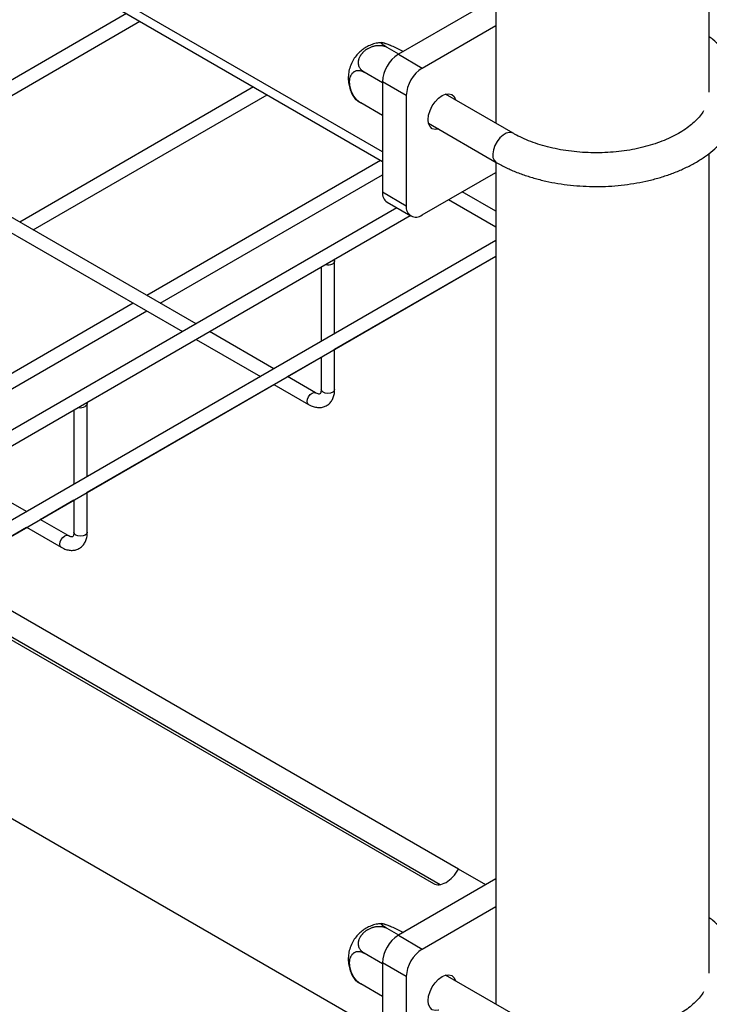
# Model space of a CAD drawing. Units: inches. Extents: x 0.4 to 11.2, y 0.5 to 8.3.
# Drawn here: x 9.1 to 9.3, y 6.5 to 6.9 of the extents above; entities that cross this region are included whole.
import ezdxf

# ---------------------------------------------------------------- set-up
doc = ezdxf.new("R2010")
doc.units = ezdxf.units.IN
doc.header["$MEASUREMENT"] = 0
doc.linetypes.add('SLD-Solid', pattern=[0])

msp = doc.modelspace()

# ---------------------------------------------------------------- linework, layer by layer
at = {"color": 7, "linetype": 'SLD-Solid', "lineweight": 25}
for p, q in [((9.332367799095298, 6.869300766562179), (9.332367799095298, 7.173189051105253)), ((9.253201194290789, 7.169922054621466), (9.253201194290789, 6.857739111909019)), ((9.211142732477953, 6.847150251310235), (8.981848140649028, 6.979519201620743)), ((9.211142677167128, 6.847150688544416), (8.98184850016939, 6.979519399377978)), ((9.098723564002732, 6.908499368712932), (9.211142649511716, 6.843601212044701)), ((9.253201249601613, 6.904188089864369), (9.21703527119988, 6.883309914937497)), ((9.116186850722343, 6.898418089026798), (9.029451955136413, 6.848347099596017)), ((9.034452357909446, 6.845460406337339), (9.121187253495377, 6.89553139576812)), ((9.22587410693818, 6.878207363676632), (9.253201194290789, 6.89398295541238)), ((9.21720280768825, 6.883406588012038), (9.212932867323168, 6.885871572116138)), ((9.21703527119988, 6.883309914937497), (9.22587410693818, 6.878207363676632)), ((9.211142732477953, 6.87277952255356), (9.204296413892873, 6.876731818145748)), ((9.163327298774819, 6.871204487623896), (9.076592403188886, 6.821133498193116)), ((9.21998151290543, 6.868001091453483), (9.211142677167128, 6.873103642714348)), ((9.211142677167128, 6.873103642714348), (9.211142677167128, 6.832276597623549)), ((9.081592805961922, 6.818246804934438), (9.168327701547852, 6.868317794365218)), ((9.21998151290543, 6.868001091453483), (9.21998151290543, 6.827174046362686)), ((9.259586552461839, 6.85405299947253), (9.234486500159681, 6.868542951239269)), ((9.211142732477953, 6.860676851625196), (9.203093624696393, 6.865323502640742)), ((9.141991231067726, 6.783379519506468), (9.009488066026803, 6.859871968497036)), ((9.006988237988354, 6.855541692240671), (9.13699080063928, 6.780492810282661)), ((9.228236985374382, 6.857717260603548), (9.253336982365715, 6.843227340767067)), ((9.332367799095298, 6.542684469706688), (9.332367799095298, 6.846572818120661)), ((9.210467774482707, 6.843990870255865), (9.123732878896774, 6.793919880825086)), ((9.253201194290789, 6.843305757765975), (9.253201194290789, 6.531122815053527)), ((9.128733254014396, 6.791033203531537), (9.211142621856304, 6.838607118947407)), ((9.22587410693818, 6.823771282265267), (9.253201194290789, 6.839546874001015)), ((9.211142677167128, 6.832276597623549), (9.21998151290543, 6.827174046362686)), ((9.253201194290789, 6.82509472722083), (9.240683912148002, 6.832320800390569)), ((9.216476300004274, 6.826378785111653), (8.820948481113067, 6.598045435477764)), ((9.21286892800968, 6.828461235234164), (9.221707763747983, 6.823358683973298)), ((9.235683481719557, 6.829434091166762), (9.253201138979964, 6.819321362885802)), ((8.823448253840692, 6.593715255022557), (9.221476675121895, 6.823492171689004)), ((9.253201194290789, 6.814238264372078), (8.824484004346221, 6.566745098657236)), ((8.826983777073847, 6.562414854331132), (9.253201138979964, 6.808464900037049)), ((9.193407482432713, 6.773941606149985), (9.253201249601613, 6.808459813195894)), ((9.188407494490866, 6.804401718014586), (9.188407494490866, 6.77683363284694)), ((9.193407427121889, 6.779720054584233), (9.193407427121889, 6.806690180395451)), ((9.118732448468329, 6.791033193783605), (9.031997552882398, 6.740962204352825)), ((9.03699792800002, 6.738075527059276), (9.12373282358595, 6.788146516490057)), ((9.170868874427851, 6.766708810840679), (9.146991661496171, 6.780492832464988)), ((9.141991203412314, 6.77760613920631), (9.165868443999406, 6.763822101616871)), ((9.193407427121889, 6.759058649079819), (9.193407427121889, 6.773946700152836)), ((9.175873729722284, 6.763819586163507), (9.188407494490866, 6.77105517455058)), ((9.188407494490866, 6.771060278415542), (9.188407494490866, 6.759058681010079)), ((9.101672156418337, 6.720983929677723), (9.170873299293838, 6.760932899122026)), ((9.170868874427851, 6.76093541457539), (9.18376492509899, 6.75349068298851)), ((9.186264753137438, 6.757820959244875), (9.175869304856299, 6.763822123799199)), ((9.10167210110751, 6.726762378111973), (9.10167210110751, 6.753732503923191)), ((9.096672168476488, 6.751444041542324), (9.096672168476488, 6.723875956374679)), ((9.079133548413475, 6.713751134368418), (9.055256335481795, 6.727535155992728)), ((9.10167210110751, 6.706100972607558), (9.10167210110751, 6.720989023680575)), ((9.084138403707907, 6.710861909691246), (9.096672168476488, 6.718097498078319)), ((9.096672168476488, 6.718102601943282), (9.096672168476488, 6.706101004537818)), ((9.094529427123062, 6.704863282772615), (9.08413397884192, 6.710864447326937)), ((9.009936830403959, 6.668026253205462), (9.07913797327946, 6.707975222649766)), ((9.079133659035124, 6.707977801963649), (9.092029709706262, 6.700533070376768)), ((9.239352304040521, 6.581226299995513), (9.06257597645025, 6.683277101700987)), ((9.053296368748976, 6.677920098202067), (9.230073083515023, 6.575869072984777)), ((9.06257597645025, 6.673626081120474), (9.23254818761478, 6.575503212219182)), ((9.211142732477953, 6.520533890583845), (8.982793789820931, 6.652356929247469)), ((9.211142677167128, 6.520534327818027), (8.982794149341293, 6.652357127004704)), ((9.249442823744442, 6.575402037696374), (9.239352691216295, 6.581226947218187)), ((9.253201249601613, 6.577571729137978), (9.21703527119988, 6.556693554211106)), ((9.22587410693818, 6.551591002950241), (9.253201194290789, 6.56736659468599)), ((9.21720280768825, 6.556790291156547), (9.212932867323168, 6.559255275260647)), ((9.21703527119988, 6.556693554211106), (9.22587410693818, 6.551591002950241)), ((9.211142732477953, 6.546163161827169), (9.204296413892873, 6.550115457419357)), ((9.21998151290543, 6.541384794597992), (9.211142677167128, 6.546487345858857)), ((9.211142677167128, 6.546487345858857), (9.211142677167128, 6.505660300768058)), ((9.21998151290543, 6.541384794597992), (9.21998151290543, 6.500557749507193)), ((9.259586552461839, 6.527436702617038), (9.234486500159681, 6.541926654383778)), ((9.211142732477953, 6.534060490898805), (9.203093624696393, 6.538707141914352))]:
    msp.add_line(p, q, dxfattribs=at)
at = {"color": 7, "linetype": 'SLD-Solid', "lineweight": 25, "flags": 128}
for points in [[(9.231993032866086, 6.855548907453438), (9.231905309897925, 6.85552451700134), (9.230661811934379, 6.855401426718458), (9.229593981150455, 6.855731164626079), (9.228774606591609, 6.856491241337732), (9.228259441569259, 6.857629852322822), (9.228083774389638, 6.859069454998754), (9.228259441569259, 6.86071181481221), (9.228774606591609, 6.862445222671497), (9.229593981150455, 6.864151329111985), (9.230661811934379, 6.8657139581999), (9.231905309897925, 6.867026643976633), (9.23323973885747, 6.86799984739285)], [(9.23323973885747, 6.86799984739285), (9.234574278438666, 6.868567406719146), (9.235817776402213, 6.868690433131129), (9.236885607186137, 6.868360695223509), (9.237704981744983, 6.867600618511855), (9.238220036145684, 6.866461943666246), (9.23824260296221, 6.866374566158902)], [(9.193248629743838, 6.807196434660021), (9.193407427121889, 6.806690180395451), (9.193217157884515, 6.806137914626925), (9.19267516711213, 6.805669657371175)], [(9.101513303729462, 6.754238758187761), (9.10167210110751, 6.753732503923191), (9.101481831870139, 6.753180238154664), (9.100939841097754, 6.752711980898915)], [(9.231993032866086, 6.528932610597947), (9.231905309897925, 6.528908156274949), (9.230661811934379, 6.528785129862966), (9.229593981150455, 6.529114867770588), (9.228774606591609, 6.52987494448224), (9.228259441569259, 6.531013491596433), (9.228083774389638, 6.532453094272364), (9.228259441569259, 6.534095517956719), (9.228774606591609, 6.535828861945107), (9.229593981150455, 6.537535032256494), (9.230661811934379, 6.539097661344408), (9.231905309897925, 6.540410283250243), (9.23323973885747, 6.541383550537359)], [(9.23323973885747, 6.541383550537359), (9.234574278438666, 6.541951045992755), (9.235817776402213, 6.542074136275638), (9.236885607186137, 6.541744398368016), (9.237704981744983, 6.540984257785465), (9.238220036145684, 6.539845646810755), (9.23824260296221, 6.539758269303409)]]:
    msp.add_lwpolyline(points, dxfattribs=at)
at = {"color": 8, "linetype": 'SLD-Solid', "lineweight": 25, "flags": 128}
for points in [[(9.259585114380393, 6.854053702187358), (9.259250815755196, 6.854209003711106), (9.25822247690019, 6.85433748071033), (9.257063493876965, 6.854043400100529), (9.255859930328938, 6.853348597653538), (9.254701057927363, 6.852304608808212), (9.253672719072357, 6.850988837039278), (9.25285124270217, 6.849498869918221), (9.252297470724097, 6.847945198391327), (9.252052665013453, 6.846443105559556), (9.252134746277482, 6.845103916718308), (9.252537851568752, 6.844027079407462), (9.253231891798562, 6.843292307332323), (9.253338641690458, 6.843226446418782)], [(9.18376470385569, 6.753490874621968), (9.183381621083004, 6.753931811383605), (9.183247105157047, 6.754635361958125), (9.183381621083004, 6.755494221314914), (9.18376492509899, 6.756377711494154), (9.184338387730696, 6.757151325883941), (9.185014839118214, 6.757697166984142), (9.18569140112738, 6.757932403892133), (9.186249819214737, 6.757829455475739)], [(9.19267516711213, 6.758038126055543), (9.191864144487832, 6.7577253053031), (9.19090748846179, 6.757615465210376), (9.189950666503272, 6.75772527337284), (9.189139643878974, 6.758038157985802), (9.188597708417413, 6.758506319450774), (9.188407494490866, 6.759058681010079)], [(9.193407427121889, 6.759058649079819), (9.193217157884515, 6.758506383311293), (9.19267516711213, 6.758038126055543)], [(9.100939841097754, 6.705080449583282), (9.100128818473454, 6.704767628830838), (9.099172162447411, 6.704657788738116), (9.098215451110544, 6.704767660761099), (9.097404317864598, 6.705080481513542), (9.096862493024686, 6.705548706839032), (9.096672168476488, 6.706101004537818)], [(9.10167210110751, 6.706100972607558), (9.101481831870139, 6.705548706839032), (9.100939841097754, 6.705080449583282)], [(9.092029377841312, 6.700533198149706), (9.091646405690275, 6.700974198771863), (9.091511779142671, 6.701677685485865), (9.091646405690275, 6.702536608703172), (9.092029599084611, 6.703420035021893), (9.09260306171632, 6.70419364941168), (9.093279513103836, 6.704739490511882), (9.093956075113002, 6.704974727419873), (9.09451449320036, 6.704871779003478)]]:
    msp.add_lwpolyline(points, dxfattribs=at)
at = {"color": 7, "linetype": 'SLD-Solid', "lineweight": 18}
msp.add_circle((8.96862642671133, 6.89812030534838), 0.7405025466195863, dxfattribs=at)
at = {"color": 7, "linetype": 'SLD-Solid', "lineweight": 25}
for centre, radius, start, end in [((9.22393636503365, 6.87252138505109), 0.01280693067102366, 122.605808465528, 177.3941913888464), ((9.232775200771956, 6.867418833790224), 0.01280693067102695, 122.6058084655481, 177.3941913888432), ((9.215226401929913, 6.831826068269075), 0.004108501507535572, 173.7044087248323, 234.9840930176831), ((9.223573805194501, 6.826591339538027), 0.003639245956736054, 170.7862858253336, 309.2038938823934), ((9.190897043684894, 6.809146105151738), 0.003904793476416782, 257.1788244646008, 297.0887040113932), ((9.099161717670516, 6.756188428679492), 0.003904793476430996, 257.1788244646499, 297.0887040113215), ((9.223936134616435, 6.545905153712977), 0.01280669751348814, 122.6052519971625, 177.3944373360493), ((9.232774970354745, 6.540802602452111), 0.01280669751349442, 122.6052519971917, 177.3944373360468)]:
    msp.add_arc(centre, radius, start, end, dxfattribs=at)
msp.add_ellipse((9.234712913578344, 6.583905499409014), major_axis=(0.00463999679650584, 0.008036274807259323), ratio=0.5773346305488497, start_param=3.141633285620658, end_param=4.712429612415765, dxfattribs=at)
for points, knots in [([(9.253336982365715, 6.843227340767067), (9.253972898924678, 6.842870934304744), (9.255796688702814, 6.841848771170786), (9.259013460507736, 6.840325980616989), (9.26303874379341, 6.838736670683041), (9.267268283766096, 6.837381366739426), (9.271664686939847, 6.836262666527332), (9.276196076653108, 6.835386692778721), (9.280828660185625, 6.834756854704448), (9.285529062213108, 6.834376326815493), (9.290263559397829, 6.834246419634464), (9.294998330944889, 6.834367708337409), (9.29969932762975, 6.834739834605797), (9.304332924687571, 6.835360693806437), (9.308866199238485, 6.836227841718455), (9.313266889205215, 6.837337491694061), (9.317503602297451, 6.838685643911009), (9.321545543532409, 6.840267150841081), (9.325362176197553, 6.842076637588691), (9.32892284600304, 6.844107633938637), (9.332195442475701, 6.846351789783738), (9.335146254190425, 6.848796982509996), (9.337741040226216, 6.851425516467651), (9.339947642229797, 6.854212975553833), (9.341738971999622, 6.857128219184234), (9.34309770147808, 6.860134305901126), (9.344016221893208, 6.863193667990124), (9.344497899469156, 6.866271103479523), (9.344551114418461, 6.869337063190194), (9.34418745309835, 6.872366192732095), (9.343418227768167, 6.875338212415426), (9.342252817737188, 6.878237416424565), (9.340695826395674, 6.881050818984328), (9.338756278709724, 6.883768252364402), (9.336418536684368, 6.886358447815857), (9.33428067145136, 6.888377731531437), (9.332816357240892, 6.889458958711404), (9.332367854406122, 6.889790126333612)], [0, 0, 0, 0, 0.01615912828210114, 0.04634389931999768, 0.07648318414222406, 0.1065701283821695, 0.1365963029559759, 0.1665645068563743, 0.1964846779402129, 0.2263706119084574, 0.2562383168751104, 0.2861041981905244, 0.3159833512500897, 0.3458885577886349, 0.3758380558704534, 0.4058495572955392, 0.4359375262010151, 0.4661164328078011, 0.4963925852190095, 0.5267591012113937, 0.5571928915129228, 0.5876136700341118, 0.6179044838264545, 0.6479112590527275, 0.6774720614257244, 0.7064607346016106, 0.7348412507798575, 0.7626839902932485, 0.7901474872561115, 0.8174465483002598, 0.8447461089657806, 0.8722605863738755, 0.9001717676457655, 0.9285946518882171, 0.9575567566397177, 0.9870001159397428, 1, 1, 1, 1]), ([(9.21084233938837, 6.887642619766202), (9.210337416868702, 6.887606387780441), (9.209154594107249, 6.887521511357265), (9.207361550700657, 6.887022556462032), (9.205517429270625, 6.88623503405158), (9.203828784481436, 6.885179779153384), (9.202302567495648, 6.883875899481793), (9.200945113952216, 6.882298357665939), (9.199777915423072, 6.880393267409276), (9.198947090481138, 6.878272218494584), (9.198500385293725, 6.87605449339619), (9.198425596618273, 6.873887784027629), (9.198698761310213, 6.871732204962812), (9.199339323680128, 6.869649784926939), (9.20008599835143, 6.86801411216287), (9.20072093967714, 6.867167792611677), (9.200916977807353, 6.866906491455713)], [0, 0, 0, 0, 0.05415917760059398, 0.1268723527125428, 0.1980935096696024, 0.2685442625603389, 0.3393750597252435, 0.4124519859208615, 0.4906751069249371, 0.5777247443283111, 0.655143049133402, 0.732036535230501, 0.809113347896031, 0.8867613396152776, 0.9650375643376606, 1, 1, 1, 1]), ([(9.204296413892873, 6.876731818145748), (9.204284506442676, 6.876738707592966), (9.204207698802968, 6.876783147180858), (9.204005832723917, 6.876909089460001), (9.203705969062408, 6.877126547287417), (9.203433567944199, 6.877370504343533), (9.203232190427562, 6.877581588320209), (9.203089794742548, 6.87774824643539), (9.202958865054683, 6.877919708838649), (9.20279999790543, 6.878153514920581), (9.20262712749773, 6.878459146509302), (9.20248847293024, 6.878783541360677), (9.202398665441992, 6.879054762311427), (9.202342191881613, 6.879264062649552), (9.20229781343712, 6.879475041198167), (9.202254449464167, 6.879756776722647), (9.202227938377868, 6.880115146252446), (9.202241442704002, 6.880557769077725), (9.202291418299652, 6.880934911019315), (9.202354349410374, 6.881236848753848), (9.202431126166172, 6.881533980337962), (9.202553814185753, 6.881903743284432), (9.202745209979094, 6.882347401136746), (9.20294176303208, 6.882714702299147), (9.203130265502665, 6.883019970262194), (9.203296464469407, 6.883264802171428), (9.20348805221822, 6.883519914873287), (9.203694412144452, 6.88377021869112), (9.203899262617247, 6.883996908359687), (9.204159530010264, 6.884262989455988), (9.204485570299774, 6.884563777588548), (9.204909310136328, 6.884905350023545), (9.205288106534852, 6.885171067416691), (9.205602055032694, 6.885368899769238), (9.20591857076005, 6.885554388978091), (9.206325170363607, 6.885767632773839), (9.206833560845695, 6.885994521185592), (9.207271866809826, 6.886157306279779), (9.207626185150819, 6.886269661149854), (9.207978132399974, 6.886368908095231), (9.208420240669248, 6.88647105388855), (9.208957007714842, 6.886558307389971), (9.209406320630334, 6.886600408809192), (9.209762096327482, 6.886614836544116), (9.210110656295097, 6.886616536484341), (9.210539822102854, 6.886595825462118), (9.211045941132902, 6.886533349546786), (9.211457072511141, 6.886449169605425), (9.211801476494465, 6.88635623757484), (9.212082690199063, 6.886265188801257), (9.212377577457454, 6.886150521159133), (9.212662920387993, 6.886020827740311), (9.21284278653521, 6.885921378439088), (9.212932867323168, 6.885871572116138)], [0, 0, 0, 0, 0.00243069864661171, 0.01567894240709616, 0.04228092368126723, 0.06926589181317312, 0.08291904156373305, 0.09664612824452291, 0.1103990638284467, 0.1236464339753266, 0.1502491421085068, 0.1772339376395562, 0.1908883448924136, 0.2046186278274267, 0.2183732032646657, 0.2315940707415322, 0.2581395094333633, 0.2850770128419401, 0.312401038808483, 0.3261279255058855, 0.3393028441058326, 0.3657584317392008, 0.3925899915613335, 0.4198182407618157, 0.4334993930351629, 0.4500100943313189, 0.4665704656692652, 0.4832675405181943, 0.5000084789416485, 0.5131170023202628, 0.5394484363297305, 0.5661591305731566, 0.5932483800213055, 0.606866877824008, 0.6199739341132581, 0.6463050537494469, 0.6730136948084707, 0.70010119149606, 0.7137135628966387, 0.7268510455805555, 0.7532291102595425, 0.7799887847207968, 0.8071279233562796, 0.820763166587571, 0.8339511161784566, 0.8604415510363361, 0.887309268630785, 0.9145641010262977, 0.9282592269062008, 0.9460510147780214, 0.9639038060982648, 0.9819222591953164, 1, 1, 1, 1]), ([(9.212932867323168, 6.885871572116138), (9.2128056135168, 6.885945694876824), (9.212550229609263, 6.886094450822137), (9.212199367252474, 6.886307926722926), (9.21187434850535, 6.886513264375089), (9.211584509011873, 6.886705502743816), (9.211332590216879, 6.886882632563253), (9.21111890153139, 6.887043848375018), (9.210942110289164, 6.887190478852174), (9.210807409800955, 6.887318908538488), (9.210714363348684, 6.887428526121744), (9.210663568822559, 6.887519134904148), (9.210654968611001, 6.887590780723927), (9.210690121259471, 6.887641492513599), (9.21076761722079, 6.887671100190245), (9.210885989702014, 6.887679972994604), (9.211046687351725, 6.887667826200126), (9.211313407869941, 6.887623833295408), (9.211657134190672, 6.887538474769447), (9.212068702986171, 6.887414345147391), (9.212523632501359, 6.88726478977162), (9.213038814105866, 6.887078899361157), (9.213601319736584, 6.886861432124253), (9.214192548776973, 6.886624060651934), (9.214821745401052, 6.886358630777365), (9.215472930172977, 6.886071930703769), (9.216136327877756, 6.885772236993075), (9.21681062481142, 6.885456101294172), (9.217479862495697, 6.885131548669038), (9.217976127117018, 6.884884616653904), (9.218464255616167, 6.884637812865753), (9.21876664700824, 6.884476979244313), (9.218917719811717, 6.884396627796748)], [0, 0, 0, 0, 0.02901755866681278, 0.05823493796294821, 0.08808284582946813, 0.1181491918718186, 0.1472784987571362, 0.1766053066854167, 0.2062462431807372, 0.2363238840572401, 0.2653797129570189, 0.2946437879631724, 0.3245462903725828, 0.3546682451089267, 0.3837298388263287, 0.4129937026693244, 0.4425733456816399, 0.4725925169251426, 0.5306268290671379, 0.560083110959868, 0.5899746863207699, 0.6479247894191402, 0.677261164548626, 0.7070777981904937, 0.7650449116729461, 0.7944691360136388, 0.8243128384958364, 0.8825014852073219, 0.9120348565292054, 0.941993171182781, 0.9710201597005836, 0.9999999999999999, 0.9999999999999999, 0.9999999999999999, 0.9999999999999999]), ([(9.203093624696393, 6.865323502640742), (9.202964280642853, 6.865402137523876), (9.202704701395266, 6.865559949060156), (9.202320330189112, 6.865847461046533), (9.201940663559927, 6.866172518387681), (9.201574469338025, 6.866532817734216), (9.20122608123155, 6.866922484354434), (9.200895419275348, 6.867339804027511), (9.200580864632782, 6.867788755170563), (9.200289323194768, 6.868260540447518), (9.200023999004515, 6.868749003306253), (9.199784720891767, 6.869252624702228), (9.199570691377371, 6.869775354066616), (9.199387131243604, 6.87030624237172), (9.199235732695827, 6.870838622499707), (9.199116214962542, 6.87136913002583), (9.199028222085188, 6.871903222602083), (9.198956616046194, 6.872601837960397), (9.198951976245635, 6.873281167723052), (9.199013949523692, 6.873924589484171), (9.199120285282225, 6.874539643743892), (9.199292051950886, 6.875107892733801), (9.199523991650505, 6.875615472094048), (9.199795668072294, 6.876080015951381), (9.200123700582035, 6.876475683951476), (9.200499825527555, 6.876792805103688), (9.200906753783457, 6.877056192427525), (9.201355331758945, 6.877235532679732), (9.201834825350174, 6.877326891097354), (9.202270497950744, 6.877354628437394), (9.202786860941368, 6.877311708218945), (9.20331615699936, 6.87717849840508), (9.203822462921096, 6.876986668992668), (9.204126952175807, 6.876822940360253), (9.204296413892873, 6.876731818145748)], [0, 0, 0, 0, 0.02642997745371591, 0.05304204927325634, 0.08022755068746604, 0.1076134346648985, 0.1340458739694162, 0.1606621898486929, 0.1878550402546332, 0.2152478977603655, 0.2417155715734072, 0.2683679222222739, 0.2956022994264202, 0.3230410123386569, 0.3495119076974947, 0.3761626154014285, 0.4031094071502076, 0.4304498812266943, 0.4833086838202076, 0.510139562360925, 0.5373631083990503, 0.5900982041345978, 0.6168639253269893, 0.644022232714951, 0.696819917052648, 0.7236171111706173, 0.7508017442456943, 0.8038026410533025, 0.8307007532280156, 0.8579881359804576, 0.8977880329641673, 0.9382211338193283, 0.9656173326991792, 1, 1, 1, 1]), ([(9.20088168950112, 6.866881263851905), (9.200900264341216, 6.866855714981508), (9.200943031719302, 6.86679689034591), (9.201058881112962, 6.866682659889557), (9.201221095924105, 6.866542385685552), (9.201457939381024, 6.866359075819664), (9.201791974048737, 6.866123589201901), (9.20219837227008, 6.865860099049671), (9.202633073523241, 6.865592533357785), (9.202928953841294, 6.86541969503109), (9.203093624696393, 6.865323502640742)], [0, 0, 0, 0, 0.08400612604253416, 0.1934187177559858, 0.3040048483065605, 0.4161821564522336, 0.5798046462704944, 0.7460248195981631, 0.8586512600572168, 1, 1, 1, 1]), ([(9.330219360726913, 6.86234089826743), (9.3301391901367, 6.862192841875312), (9.329725706643268, 6.861429234247199), (9.328617494174805, 6.860024922987614), (9.326864183632631, 6.858180437119833), (9.324740177978322, 6.856403950490497), (9.322290992807472, 6.854717436043257), (9.319522643184872, 6.853140677476663), (9.316459329394618, 6.851696103705181), (9.313127660760152, 6.850404873749668), (9.309558728861433, 6.849285845092482), (9.305787731244312, 6.848355592926381), (9.301852986629713, 6.847628300198501), (9.297795444819672, 6.847114485987382), (9.293657476831207, 6.846821945673683), (9.289482794551967, 6.846755227544458), (9.285315713471537, 6.846915375882173), (9.28120080879375, 6.847300555419038), (9.277182060170132, 6.847905096618768), (9.27330223834125, 6.848720214851657), (9.269602572787269, 6.849733781040158), (9.266121211620671, 6.850930247920049), (9.262953938415892, 6.852267319421656), (9.260832489923292, 6.853342262045337), (9.259774142633692, 6.853945989802915), (9.259586552461839, 6.85405299947253)], [0, 0, 0, 0, 0.01168854793595495, 0.06028422169262256, 0.1074311278289659, 0.1538536746001294, 0.2000070905986793, 0.2461226693621031, 0.2923070154663261, 0.3386325482222149, 0.3851230938544102, 0.4317736881289826, 0.4785638696701724, 0.5254679950635393, 0.5724504934343065, 0.6194801746843752, 0.6665231557469057, 0.7135345800372321, 0.7604786406967046, 0.8073179618720193, 0.8540214569248992, 0.9005557949630313, 0.9468976520253923, 0.9905877034123314, 1, 1, 1, 1]), ([(9.18376492509899, 6.75349068298851), (9.18407152685403, 6.753326015449781), (9.184887329401384, 6.752887869890103), (9.186237272951875, 6.7524517360753), (9.187771378314713, 6.752292800694874), (9.189270021512202, 6.752509526467763), (9.190647131644994, 6.753122434124451), (9.191795344537164, 6.754106178153999), (9.192637084607075, 6.755342036927873), (9.193183329835144, 6.75679096587279), (9.19338848991379, 6.758063609452102), (9.193403424782812, 6.758848349548696), (9.193407427121889, 6.759058649079819)], [0, 0, 0, 0, 0.07034464528556005, 0.1871722515376783, 0.2976837097316868, 0.4030302702270644, 0.5167685113267678, 0.6252793418166694, 0.7321274931110603, 0.8418116828118706, 0.9576077110393734, 1, 1, 1, 1]), ([(9.188407494490866, 6.759058681010079), (9.188402024187718, 6.758886187583142), (9.188386231518203, 6.758388202076256), (9.188230960915593, 6.757793991652215), (9.188020420005387, 6.757460071947186), (9.187927491125336, 6.757404568396012), (9.18780731731659, 6.757343857780299), (9.187320543110719, 6.757360702893043), (9.186737203062256, 6.757559256157562), (9.186349973944923, 6.757773753081321), (9.186264753137438, 6.757820959244875)], [0, 0, 0, 0, 0.07401529672493919, 0.2136808672160616, 0.3553163073656639, 0.5083261174615685, 0.6763436466090941, 0.8132118893387662, 0.9588919507687521, 1, 1, 1, 1]), ([(9.092029709706262, 6.700533070376768), (9.092336267866196, 6.700368376912242), (9.093151961082583, 6.699930158788068), (9.094501961118679, 6.699494069734599), (9.096036048561373, 6.699335121623738), (9.0975346974073, 6.699551851075594), (9.098911801735522, 6.700164756009618), (9.100060031342828, 6.701148506836667), (9.100901715700346, 6.702384348076046), (9.101448193148725, 6.703833374561564), (9.101653149084566, 6.70510593232208), (9.101668095613721, 6.705890671696887), (9.10167210110751, 6.706100972607558)], [0, 0, 0, 0, 0.07034375008881236, 0.1871713993021756, 0.2976828981347795, 0.4030294973694546, 0.5167677802943448, 0.6252786506871469, 0.7321268412730183, 0.8418128078348449, 0.9576076954503736, 1, 1, 1, 1]), ([(9.096672168476488, 6.706101004537818), (9.096666698136053, 6.705928511093626), (9.096650905358883, 6.705430525536926), (9.096495636127658, 6.704836315747463), (9.096285089259942, 6.704502393285734), (9.096192185123092, 6.7044469011839), (9.09607191384332, 6.704386145408525), (9.095585438889021, 6.704403134224357), (9.09500185735651, 6.704601576897499), (9.094614645553287, 6.70481607545547), (9.094529427123062, 6.704863282772615)], [0, 0, 0, 0, 0.07401514926256503, 0.2136804414947663, 0.3553155994608309, 0.5083251047117796, 0.6763422991141262, 0.8132154028848185, 0.958892032669262, 1, 1, 1, 1]), ([(9.253336982365715, 6.516611043911576), (9.253972899035842, 6.516254640853288), (9.255796689781468, 6.515232487118444), (9.259013457804022, 6.513709574042301), (9.263038745135848, 6.512120397478639), (9.26726828431293, 6.510765083603004), (9.271664686255285, 6.509646290605561), (9.276196076325897, 6.508770316062971), (9.280828660578788, 6.508140573197807), (9.285529062240242, 6.507760048111513), (9.29026355934918, 6.50763003486756), (9.294998330865353, 6.507751361781862), (9.299699328159292, 6.508123441232764), (9.304332923567978, 6.50874444975092), (9.308866200649957, 6.50961142967805), (9.313266888472342, 6.5107212203645), (9.317503601271271, 6.512069359838099), (9.321545544453897, 6.5136507755014), (9.325362177758958, 6.515460260092246), (9.32892284439714, 6.517491358158464), (9.33219544273554, 6.519735486646253), (9.33514625402054, 6.522180689175898), (9.33774104064334, 6.524809211850254), (9.339947639370811, 6.527596704056844), (9.341738976511099, 6.530511822357065), (9.343097699346375, 6.533518024885918), (9.344016221140754, 6.536577389472662), (9.344497900262919, 6.539654704376957), (9.344551114913562, 6.542720805666282), (9.344187452187178, 6.545749807902314), (9.343418227843753, 6.548721859431038), (9.342252817613252, 6.551621051820253), (9.340695826824458, 6.554434466066041), (9.338756276100867, 6.557151864980796), (9.336418541492627, 6.559742195499782), (9.334280669695318, 6.561761361290869), (9.3328163571153, 6.562842595542909), (9.332367854406122, 6.563173765607221)], [0, 0, 0, 0, 0.01615912890204822, 0.04634391758133215, 0.0764831905206595, 0.1065701359148945, 0.1365963194287117, 0.1665645244788441, 0.1964846927640596, 0.2263706278788819, 0.2562383347706789, 0.2861042172319013, 0.3159833714377842, 0.3458885830069385, 0.3758380765618219, 0.4058495868489558, 0.4359375569087605, 0.4661164517481952, 0.4963926053209523, 0.5267591430364627, 0.5571929345055882, 0.5876137141938743, 0.617904529148328, 0.6479113055258149, 0.6774720526936278, 0.7064607919152394, 0.7348413091823085, 0.7626839724327208, 0.7901475498330671, 0.8174465337496312, 0.8447460954625033, 0.8722605739261948, 0.9001717562689009, 0.9285946416018003, 0.9575567903850838, 0.9870001154410004, 1, 1, 1, 1]), ([(9.21084233938837, 6.561026322910712), (9.210337418544805, 6.56099006051479), (9.209154608101567, 6.560905113455979), (9.207361538306156, 6.560406287399466), (9.205517433837185, 6.559618726220541), (9.20382876167749, 6.558563489380352), (9.20230258701033, 6.557259535711366), (9.200945130785698, 6.555682009841195), (9.199777897990355, 6.553776959716504), (9.198947082230758, 6.551655901489911), (9.198500393492926, 6.54943817342186), (9.198425599914504, 6.547271446132789), (9.198698752194305, 6.54511586267476), (9.199339331221482, 6.543033429515328), (9.200085970140126, 6.541397752207525), (9.200720938496895, 6.540551473572955), (9.200916977807353, 6.540290194600222)], [0, 0, 0, 0, 0.05415943661838613, 0.1268720593511078, 0.1980932478043181, 0.2685440318505093, 0.3393763504323005, 0.4124533089447466, 0.4906745181170571, 0.5777241940164148, 0.6551447623893792, 0.7320360104614017, 0.809115112122074, 0.886763138179612, 0.9650393975181104, 1, 1, 1, 1]), ([(9.204296413892873, 6.550115457419357), (9.204284506448905, 6.550122370378443), (9.204207699127837, 6.550166961465281), (9.204005830839408, 6.550292565038502), (9.203705972948997, 6.550510353802405), (9.203433566106373, 6.550754120616712), (9.203232190965323, 6.550965237045255), (9.203089791549337, 6.551131865480759), (9.202958867948702, 6.551303429776127), (9.202799997157046, 6.551537208575607), (9.202627126636584, 6.551842836931588), (9.2024884779579, 6.552167289419358), (9.2023986605005, 6.552438375379353), (9.202342194306805, 6.55264778026044), (9.202297814728949, 6.552858750365115), (9.202254447406604, 6.553140388252869), (9.202227938604285, 6.553498789270796), (9.202241442927377, 6.553941469283979), (9.202291413870654, 6.554318639285), (9.20235435250982, 6.554620481003782), (9.202431124717908, 6.554917630002574), (9.20255382313471, 6.555287364205377), (9.202745190090036, 6.555731134833255), (9.20294178687626, 6.556098310191434), (9.203130245582502, 6.55640368892325), (9.20329647567966, 6.556648431363898), (9.203488061595369, 6.556903553496354), (9.203694402867752, 6.557153922494817), (9.203899247266783, 6.557380623285967), (9.204159563338, 6.557646600381975), (9.204485529118761, 6.557947523027563), (9.204909355122417, 6.55828894064791), (9.205288061330299, 6.558554819556179), (9.20560208852781, 6.558752513266597), (9.205918527686475, 6.558938138315961), (9.20632519204409, 6.559151249657293), (9.206833580198087, 6.559378133443889), (9.207271825744115, 6.559541068952696), (9.207626216140875, 6.559653263401037), (9.207978091977019, 6.559752676754389), (9.208420279994126, 6.559854619519778), (9.208956972908899, 6.559942084586402), (9.20940634791097, 6.559983986175587), (9.20976208578618, 6.559998560317884), (9.210110653207485, 6.560000236375871), (9.210539829067354, 6.559979454715291), (9.21104594759922, 6.559916949432464), (9.211457061349705, 6.559832942090566), (9.211801484505987, 6.559739826484689), (9.212082685895624, 6.559648926670333), (9.212377578200384, 6.559534215097909), (9.21266292020083, 6.559404533203971), (9.212842786472756, 6.559305082357493), (9.212932867323168, 6.559255275260647)], [0, 0, 0, 0, 0.00243070152476136, 0.01567890413236911, 0.04228101591459606, 0.06926573349596944, 0.08291888310540213, 0.0966459696443005, 0.110399364326271, 0.123646734336218, 0.1502494421944165, 0.1772342374465346, 0.1908878584390743, 0.2046189784681429, 0.2183735537632062, 0.2315934864274531, 0.2581389248448944, 0.2850775133214257, 0.3124015390055309, 0.3261272096610453, 0.3393021281248084, 0.3657577154847156, 0.3925906155621358, 0.4198174827628619, 0.4335000404277994, 0.4500093211782608, 0.4665696923450289, 0.4832682069220605, 0.5000091451724702, 0.513116223939503, 0.5394490970993284, 0.5661583667214369, 0.5932490150467101, 0.6068661399500552, 0.6199745490622025, 0.6463043500544449, 0.6730129908373919, 0.7001016885025879, 0.713712912440111, 0.7268515041862695, 0.7532285185065115, 0.779989156033297, 0.807127425094018, 0.8207634615733356, 0.8339514110279025, 0.8604411814742177, 0.8873088987909454, 0.9145641708168132, 0.9282589456367275, 0.9460510153356709, 0.963903806471377, 0.9819222593821789, 1, 1, 1, 1]), ([(9.212932867323168, 6.559255275260647), (9.212805612906164, 6.559329407845388), (9.212550226412546, 6.559478184299088), (9.212199374376548, 6.559691509914669), (9.211874339429418, 6.559897024334838), (9.21158451330992, 6.560089117546047), (9.211332596184304, 6.560266244007897), (9.211118889938128, 6.560427613209831), (9.210942121736819, 6.560574048631366), (9.210807400451822, 6.560702675757669), (9.210714367393669, 6.560812129039624), (9.210663567969185, 6.560902783719802), (9.210654968844763, 6.56097441739489), (9.210690121195928, 6.561025132453508), (9.210767617249093, 6.561054739307139), (9.210885989651064, 6.561063612233463), (9.211046687530024, 6.561051465777142), (9.211313406932133, 6.561007470902343), (9.211657139853921, 6.560922124158079), (9.212068684320435, 6.560797969367112), (9.212523665764124, 6.560648531601879), (9.213038804600037, 6.56046258738164), (9.213601342049524, 6.56024514711974), (9.214192514407094, 6.560007672780826), (9.214821713416576, 6.559742242259479), (9.215472952114217, 6.559455645874885), (9.216136318391055, 6.559155922327815), (9.21681065616398, 6.558839857243306), (9.21747983143124, 6.558515151032654), (9.217976154912787, 6.558268362445691), (9.218464236081589, 6.558021416570653), (9.218766643396878, 6.557860647720312), (9.218917719811717, 6.557780330941256)], [0, 0, 0, 0, 0.02901758274885712, 0.05823529654956801, 0.0880827116023217, 0.118149807032285, 0.1472791380923882, 0.176604856124637, 0.206247116013352, 0.2363233054557153, 0.2653808003636137, 0.2946448996563986, 0.3245474268822796, 0.3546694066172203, 0.3837310244532119, 0.4129949125826638, 0.4425745801435046, 0.4725937763003027, 0.5306281366057185, 0.5600844429445949, 0.5899735448818827, 0.6479236960737873, 0.6772600955499072, 0.7070790492919583, 0.765046210882062, 0.7944684858564219, 0.8243122131062912, 0.8825009081092814, 0.9120356587637433, 0.9419928268414022, 0.971020820884006, 1, 1, 1, 1]), ([(9.203093624696393, 6.538707141914352), (9.20296428090433, 6.538785778260899), (9.202704702181503, 6.538943592734087), (9.202320323300645, 6.539231085177587), (9.201940668721535, 6.539556232944753), (9.20157448320871, 6.539916529806153), (9.201226054812883, 6.540306110364775), (9.2008954350172, 6.540723516436704), (9.200580862843456, 6.54117245368246), (9.200289320852804, 6.541644243326456), (9.200024018477443, 6.54213269558105), (9.199784686563754, 6.542636290729049), (9.199570724005236, 6.543159024661249), (9.19938711654712, 6.54368989890187), (9.199235723130899, 6.544222286499413), (9.199116232788311, 6.544752784348427), (9.199028213643688, 6.545286887125085), (9.19895661986314, 6.54598547583582), (9.198951973265162, 6.546664807412262), (9.199013956036604, 6.547308250738929), (9.199120271146487, 6.547923326767382), (9.19929205780345, 6.548491592648729), (9.199523975838597, 6.548999164859374), (9.19979569375371, 6.549463658806756), (9.200123729688908, 6.549859308688596), (9.20049980676944, 6.550176508951738), (9.200906739811298, 6.550439903354612), (9.201355381959452, 6.550619108491667), (9.201834788858717, 6.550710638873571), (9.202270535791474, 6.550738204401738), (9.20278683093113, 6.550695478476824), (9.203316167264902, 6.550562113306658), (9.203822461397078, 6.55037031442996), (9.204126951630892, 6.550206581837694), (9.204296413892873, 6.550115457419357)], [0, 0, 0, 0, 0.02642998713036062, 0.05304206869321486, 0.08022835019196961, 0.1076142441960269, 0.1340453192179443, 0.1606633010522639, 0.1878561614141549, 0.2152490289490652, 0.2417167124525532, 0.2683664045119908, 0.2956036703017847, 0.3230393221612655, 0.3495102272117291, 0.3761643266301538, 0.4031076263048783, 0.4304481103913643, 0.4833069323377452, 0.5101378207018866, 0.5373650931299786, 0.5901002081731016, 0.6168659391650616, 0.644020841642512, 0.6968185453106999, 0.7236186853515306, 0.7508033283795498, 0.8038018532020731, 0.8307019905124536, 0.8579876403527087, 0.8977889398375155, 0.938221111200613, 0.9656173201108653, 1, 1, 1, 1]), ([(9.20088168950112, 6.540264966996413), (9.200900264726995, 6.54023939301054), (9.20094303481209, 6.540180508044116), (9.201058886261924, 6.540066273272163), (9.201221085422585, 6.539926139503228), (9.201457947296584, 6.53974267099795), (9.201791977540509, 6.539507205553014), (9.202198364931261, 6.539243853444505), (9.202633077249287, 6.538976140214875), (9.202928954588717, 6.538803323055708), (9.203093624696393, 6.538707141914352)], [0, 0, 0, 0, 0.08400020215867539, 0.1934133031968912, 0.3040050216148313, 0.4161784655488453, 0.5798017170434793, 0.7460250413327231, 0.8586506020670118, 0.9999999999999999, 0.9999999999999999, 0.9999999999999999, 0.9999999999999999]), ([(9.330219360726913, 6.53572453754104), (9.330139190095121, 6.535576480377827), (9.329725705628942, 6.534812867372334), (9.328617496869661, 6.533408657159071), (9.32686418301939, 6.531564126970753), (9.324740179967096, 6.529787678374106), (9.32229099091168, 6.528101058012559), (9.319522641734224, 6.526524293355228), (9.316459332255334, 6.525079851583971), (9.313127659289519, 6.523788488770175), (9.309558728250307, 6.522669470950988), (9.305787732007705, 6.521739309703206), (9.301852987015549, 6.521012027152778), (9.297795444126903, 6.52049808012361), (9.29365747715325, 6.520205677563449), (9.28948279447407, 6.520138924923449), (9.285315713584673, 6.520299073322548), (9.28120080815283, 6.520684287127341), (9.277182061406743, 6.521288691607106), (9.273302237793878, 6.522103938121704), (9.269602571264858, 6.523117511913902), (9.26612121502778, 6.524313821793458), (9.26295393329827, 6.52565112152887), (9.260832495522145, 6.526725801635945), (9.259774142755038, 6.527329668734248), (9.259586552461839, 6.527436702617038)], [0, 0, 0, 0, 0.01168854725351141, 0.06028432873130843, 0.1074312321149487, 0.1538537761757014, 0.2000071336899096, 0.2461227097608451, 0.2923070877620676, 0.3386325907820002, 0.3851231336998144, 0.4317737410027992, 0.4785639198121135, 0.5254680348449459, 0.5724505346539932, 0.619480213158203, 0.6665231914740982, 0.7135346130196318, 0.7604786800785269, 0.8073179853718393, 0.8540214776979049, 0.9005558363343269, 0.946897660647303, 0.990587747565506, 1, 1, 1, 1])]:
    msp.add_open_spline(points, degree=3, knots=knots, dxfattribs=at)

doc.saveas('drawing.dxf')
